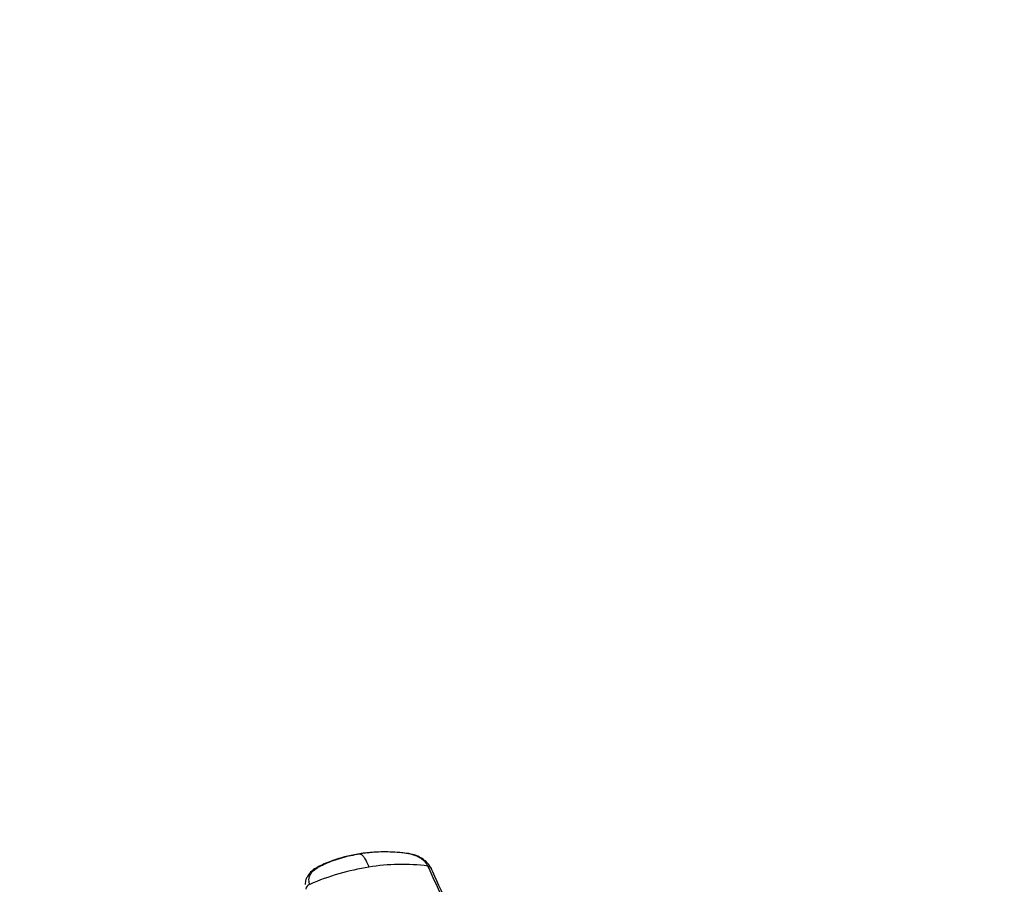
# Model space of a CAD drawing. Units: millimetres. Extents: x 0 to 1478, y 0 to 1758.
# Drawn here: x 310 to 432, y 500 to 608 of the extents above; entities that cross this region are included whole.
import ezdxf
from ezdxf import colors
from ezdxf.entities.mleader import LeaderData, LeaderLine
from ezdxf.math import Vec2, Vec3

# ---------------------------------------------------------------- set-up
doc = ezdxf.new("R2010")
doc.units = ezdxf.units.MM
doc.layers.add('DV5_Défaut', color=7, linetype='Continuous')
doc.layers.add('Défaut', color=7, linetype='Continuous')

# ---------------------------------------------------------------- blocks, each defined once
blk = doc.blocks.new('_DOT')
at = {"color": 0}
blk.add_line((0, 0), (-1, 0), dxfattribs=at)
at = {"color": 0, "const_width": 0.333}
blk.add_lwpolyline([(-0.1665, 0, 1), (0.1665, 0, 1)], format="xyb", close=True, dxfattribs=at)
blk = doc.blocks.new('SE4')
at = {"layer": 'DV5_Défaut', "color": 7, "linetype": 'Continuous'}
for centre, radius, start, end in [((357.34, 476.53), 26.1, 82.9362, 99.0625), ((357.89, 472.53), 30.13, 98.8898, 113.5443), ((346.1, 499.47), 0.729, 109.7002, 172.4773)]:
    blk.add_arc(centre, radius, start, end, dxfattribs=at)
for points, knots in [([(352.09, 503.96), (351.47, 503.85), (350.64, 503.7), (349.44, 503.36), (348.53, 503.05), (347.39, 502.58), (346.27, 502.05), (345.62, 501.28), (345.34, 500.69), (345.3, 500.36), (345.28, 500.13)], [0, 0, 0, 0, 0.193015, 0.306056, 0.421554, 0.530164, 0.746051, 0.857032, 0.914359, 1, 1, 1, 1]), ([(345.85, 500.16), (345.76, 500.41), (345.74, 500.67), (345.83, 501.18), (345.95, 501.43), (346.31, 501.88), (346.56, 502.09), (346.93, 502.3), (347, 502.34), (347.16, 502.42), (347.23, 502.46), (347.47, 502.57), (347.63, 502.65), (348.44, 503.01), (349.13, 503.26), (350.58, 503.68), (351.33, 503.84), (352.11, 503.96)], [0, 0, 0, 0, 0.125, 0.125, 0.25, 0.25, 0.375, 0.375, 0.40625, 0.40625, 0.4375, 0.4375, 0.5, 0.5, 0.75, 0.75, 1, 1, 1, 1]), ([(360.55, 502.43), (360.53, 502.47), (360.5, 502.54), (360.44, 502.64), (360.37, 502.74), (360.3, 502.84), (360.22, 502.93), (360.13, 503.02), (359.96, 503.19), (359.66, 503.41), (359.21, 503.65), (358.7, 503.85), (358.24, 503.96), (357.82, 504.02), (357.46, 504.07), (357.09, 504.1), (356.47, 504.16), (355.58, 504.2), (354.6, 504.19), (353.83, 504.15), (353.25, 504.1), (352.67, 504.04), (352.29, 503.99), (352.11, 503.96)], [0, 0, 0, 0, 0.017779, 0.0354, 0.052866, 0.070191, 0.087412, 0.104572, 0.121718, 0.182487, 0.243186, 0.303459, 0.363514, 0.396079, 0.438674, 0.476454, 0.512057, 0.633999, 0.755984, 0.817062, 0.878011, 0.93895, 1, 1, 1, 1]), ([(352.11, 503.96), (352.12, 503.95), (352.16, 503.94), (352.27, 503.89), (352.43, 503.74), (352.62, 503.51), (352.8, 503.22), (352.94, 502.95), (353.09, 502.65), (353.18, 502.42), (353.23, 502.31)], [0, 0, 0, 0, 0.039449, 0.136017, 0.291018, 0.505549, 0.630459, 0.754831, 0.878097, 1, 1, 1, 1]), ([(360.96, 502.17), (360.82, 502.41), (360.63, 502.74), (360.06, 503.25), (359.37, 503.66), (358.41, 503.97), (357.8, 504.03), (357.43, 504.07)], [0, 0, 0, 0, 0.20578, 0.331443, 0.568517, 0.776995, 1, 1, 1, 1])]:
    blk.add_open_spline(points, degree=3, knots=knots, dxfattribs=at)
for points in [[(360.55, 502.43), (361.93, 499.42), (363.31, 496.41), (364.69, 493.4)], [(360.55, 502.43), (360.59, 502.43), (360.66, 502.41), (360.76, 502.37), (360.85, 502.32), (360.92, 502.25), (360.97, 502.17), (360.99, 502.08), (361, 502.02), (361, 501.98)], [(365.1, 493.14), (363.7, 496.19), (362.3, 499.24), (360.9, 502.29)]]:
    blk.add_open_spline(points, degree=3, dxfattribs=at)

msp = doc.modelspace()

# ---------------------------------------------------------------- block references
at = {"layer": 'Défaut'}
msp.add_blockref('SE4', (0, 0), dxfattribs=at)

# ---------------------------------------------------------------- leaders
at = {"layer": 'Défaut', "color": 7, "linetype": 'Continuous'}
ml = msp.add_multileader_mtext('Standard', dxfattribs=at)
ml.set_content('{\\pxsm0.9;\\fSolid Edge ISO|b1||i0||c0|p34;\\W1.;15/02/2018\\P}', color=256)
ml.set_leader_properties()
ml.set_arrow_properties(name='DOT')
ml.build(insert=Vec2(0, 0))
ml.multileader.update_dxf_attribs({"leader_type": 0, "dogleg_length": 0, "arrow_head_size": 12})
ctx = ml.context
ctx.base_point, ctx.char_height, ctx.arrow_head_size, ctx.landing_gap_size = Vec3(1390.41, 1750.71), 12, 12, 4.2
notes = []
notes.append((ctx, [(0, (0, 0, 0), (0, 0), (1, 0), 1, [])]))
ctx.mtext.insert = Vec3(1392.41, 1756.83)
for ctx, leaders in notes:
    for number, flags, end, landing, length, lines in leaders:
        leader = LeaderData()
        leader.index, (leader.has_last_leader_line, leader.has_dogleg_vector, leader.attachment_direction) = number, flags
        leader.last_leader_point, leader.dogleg_vector, leader.dogleg_length = Vec3(end), Vec3(landing), length
        for number, points, colour, breaks in lines:
            line = LeaderLine()
            line.index, line.vertices, line.color, line.breaks = number, Vec3.list(points), colors.encode_raw_color(colour), breaks
            leader.lines.append(line)
        ctx.leaders.append(leader)

doc.saveas('drawing.dxf')
